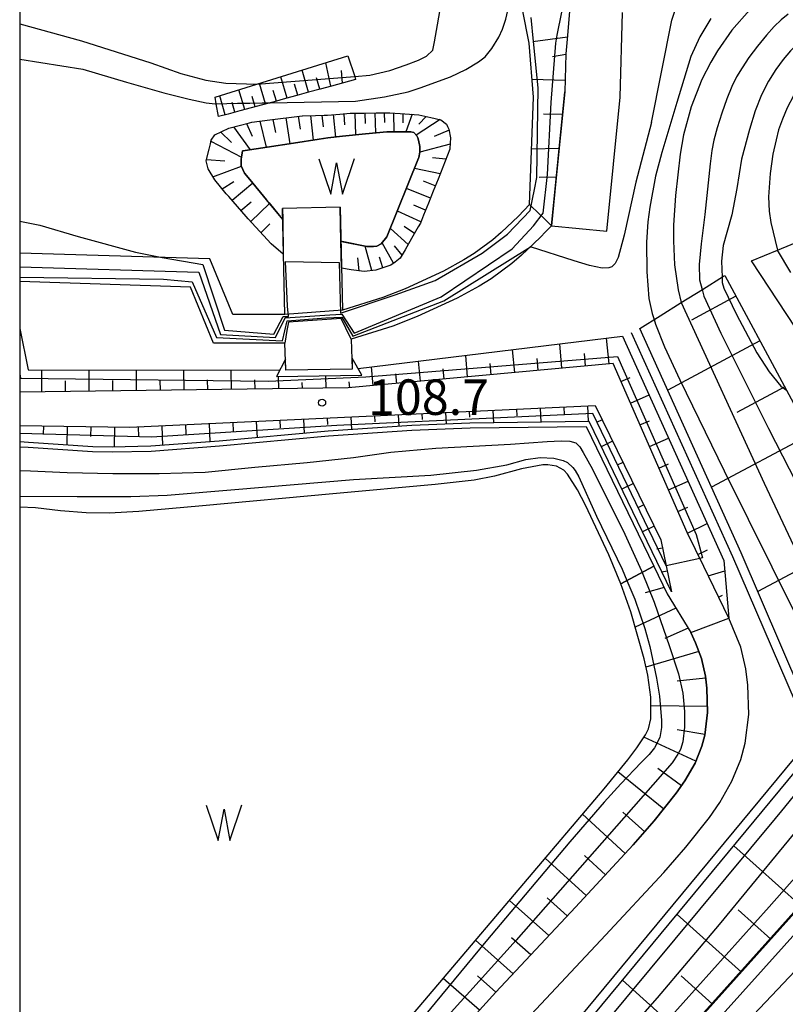
# Model space of a CAD drawing. Extents: x -12000 to -10000, y 82500 to 84000.
# Drawn here: x -12000 to -11919, y 83771 to 83875 of the extents above; entities that cross this region are included whole.
import ezdxf
from ezdxf.enums import TextEntityAlignment as Align

# ---------------------------------------------------------------- set-up
doc = ezdxf.new("R2010")
doc.units = 0
for name, color, linetype in [('2101000', 7, 'Continuous'), ('2101001', 7, 'Continuous'), ('4219000', 1, 'Continuous'), ('5102000', 4, '510200'), ('5105000', 4, 'Continuous'), ('5105990', 5, 'Continuous'), ('6101110', 6, 'Continuous'), ('6101121', 6, 'Continuous'), ('6101990', 6, 'Continuous'), ('6110000', 1, '611000'), ('6110110', 1, '611011'), ('6110120', 1, 'Continuous'), ('7101000', 2, 'Continuous'), ('7101001', 8, 'Continuous'), ('7102000', 6, 'Continuous'), ('7102001', 8, 'Continuous'), ('7312000', 1, 'Continuous'), ('999', 7, 'Continuous')]:
    doc.layers.add(name, color=color, linetype=linetype)
doc.styles.add('PlotAnnotation', font='MS Gothic.ttf')
doc.linetypes.add('510200', pattern='A,0,-0.375,[8,dmdr.shx,S=0.375,R=0,X=0,Y=0],-0.75,[8,dmdr.shx,S=0.375,R=180,X=0,Y=0],-0.375', length=1.5)
doc.linetypes.add('611000', pattern='A,1,[3,dmdr.shx,S=0.2,R=0,X=0,Y=0],1', length=2)
doc.linetypes.add('611011', pattern='A,1,[3,dmdr.shx,S=0.2,R=0,X=0,Y=0],1', length=2)

# ---------------------------------------------------------------- blocks, each defined once
blk = doc.blocks.new('510500')
at = {"layer": '5105990'}
for p, q in [((-0.742, 0.562), (-0.238, -0.938)), ((0.258, -0.935), (0.762, 0.568)), ((-0.238, -0.938), (0.007, 0.393)), ((0.007, 0.393), (0.258, -0.935))]:
    blk.add_line(p, q, dxfattribs=at)
blk = doc.blocks.new('731200')
at = {"layer": '7312000'}
blk.add_circle((0, 0), 0.15, dxfattribs=at)

msp = doc.modelspace()

# ---------------------------------------------------------------- linework, layer by layer
at = {"layer": '2101000', "flags": 128}
for points in [[(-11941.95, 83876.19), (-11942.19, 83873.24), (-11942.32, 83871.72), (-11942.43, 83867.7), (-11943.4, 83858.25), (-11943.85, 83853.55)], [(-11938.02, 83852.97), (-11936.6, 83867.12), (-11936.34, 83876.08)], [(-11946.52, 83769.65), (-11938.14, 83778.61), (-11932, 83785.23), (-11929.67, 83787.89), (-11927.18, 83791.02), (-11926.08, 83792.61), (-11924.79, 83794.87), (-11923.85, 83797.16), (-11923.38, 83798.89), (-11923.01, 83801.92), (-11923.11, 83805.02), (-11923.33, 83806.72), (-11923.85, 83809.02), (-11925.11, 83812.08)], [(-11954.17, 83767.67), (-11949.71, 83772.59), (-11941.31, 83781.57), (-11935.22, 83788.13), (-11933, 83790.67), (-11930.67, 83793.6), (-11929.76, 83794.92), (-11928.69, 83796.78), (-11927.97, 83798.55), (-11927.65, 83799.72), (-11927.36, 83802.12), (-11927.44, 83804.68), (-11927.6, 83805.96), (-11928.02, 83807.81), (-11928.63, 83809.49), (-11929.14, 83810.57)]]:
    msp.add_lwpolyline(points, dxfattribs=at)
at = {"layer": '2101001', "flags": 128}
for points in [[(-11943.85, 83853.55), (-11938.02, 83852.97)], [(-11929.14, 83810.57), (-11925.11, 83812.08)]]:
    msp.add_lwpolyline(points, dxfattribs=at)
at = {"layer": '4219000', "flags": 128}
msp.add_lwpolyline([(-11964.9, 83839.55), (-11964.88, 83838.38), (-11971.91, 83838.27), (-11971.92, 83839.44), (-11972.88, 83837.61), (-11963.86, 83837.74), (-11964.9, 83839.55)], dxfattribs=at)
at = {"layer": '5102000', "flags": 128}
msp.add_lwpolyline([(-11935.42, 83842.28), (-11924.73, 83818.6), (-11916.48, 83799.4), (-12000, 83698.5)], dxfattribs=at)
at = {"layer": '5105000', "flags": 128}
for points in [[(-11965.79, 83851.84), (-11966.08, 83851.9), (-11966.16, 83855.52), (-11972.25, 83855.38), (-11972.23, 83854.2), (-11972.93, 83855.06), (-11973.94, 83856.29), (-11975.71, 83858.44), (-11976.25, 83859.1), (-11976.61, 83859.87), (-11976.61, 83860.07), (-11976.61, 83860.58), (-11976.56, 83860.99), (-11976.47, 83861.45), (-11976.2, 83861.49), (-11973.86, 83861.85), (-11971.08, 83862.27), (-11968.39, 83862.69), (-11967.48, 83862.83), (-11965.93, 83862.99), (-11963.5, 83863.24), (-11961.24, 83863.47), (-11961.08, 83863.47), (-11958.8, 83863.47), (-11958.7, 83863.45), (-11958.4, 83863.38), (-11958.06, 83863.05), (-11957.97, 83862.83), (-11957.88, 83862.59), (-11957.76, 83861.91), (-11957.76, 83861.3), (-11957.87, 83860.75), (-11957.88, 83860.68), (-11961.22, 83852.36), (-11961.83, 83851.64), (-11962.29, 83851.39), (-11962.65, 83851.34), (-11963.29, 83851.34), (-11963.36, 83851.34), (-11965.79, 83851.84)], [(-11967.93, 83759.11), (-11955.24, 83774.07), (-11938.29, 83794.07), (-11935.8, 83797.13), (-11934.84, 83798.38), (-11933.92, 83799.75), (-11933.61, 83800.38), (-11933.36, 83801.45), (-11933.37, 83803.74), (-11933.69, 83806.06), (-11934.06, 83807.79), (-11935.48, 83812.76), (-11936.54, 83815.73), (-11937.81, 83818.79), (-11940.27, 83824.02), (-11941.11, 83825.65), (-11942.15, 83827.31), (-11942.55, 83827.72), (-11943.32, 83828.13), (-11944.22, 83828.29), (-11944.76, 83828.28), (-11947.01, 83827.87), (-11949.86, 83827.1), (-11952.02, 83826.65), (-11956.12, 83826.22), (-11966.93, 83825.21), (-11980.69, 83823.95), (-11987.41, 83823.35), (-11990.54, 83823.19), (-11992.99, 83823.22), (-11995.68, 83823.42), (-11998.34, 83823.75), (-12000, 83823.83)]]:
    msp.add_lwpolyline(points, dxfattribs=at)
at = {"layer": '6101110', "flags": 128}
for points in [[(-11941.95, 83876.19), (-11942.19, 83873.24), (-11942.32, 83871.72), (-11942.43, 83867.7)], [(-11964.53, 83868.99), (-11965.81, 83868.64), (-11967.06, 83868.3), (-11968.29, 83867.97), (-11969.51, 83867.64), (-11970.72, 83867.31), (-11971.93, 83866.98), (-11973.14, 83866.65), (-11973.56, 83866.54), (-11974.35, 83866.32), (-11975.56, 83866), (-11976.77, 83865.67), (-11977.99, 83865.34), (-11979, 83865.07)], [(-11943.85, 83853.55), (-11942.43, 83867.7)], [(-11976.08, 83854.53), (-11976.99, 83855.57), (-11977.93, 83856.63), (-11978.19, 83856.93), (-11979.41, 83858.41), (-11980.09, 83859.57), (-11980.3, 83860.41), (-11979.99, 83861.63), (-11979.86, 83862.2), (-11979.78, 83862.58), (-11979.41, 83863.16), (-11977.93, 83863.85), (-11975.74, 83864.42), (-11975.5, 83864.48), (-11973.59, 83864.74), (-11970.16, 83865.17), (-11970.13, 83865.17), (-11968.77, 83865.2), (-11967.84, 83865.22), (-11967.49, 83865.24), (-11966.21, 83865.34), (-11965.09, 83865.43), (-11964.94, 83865.43), (-11963.66, 83865.45), (-11962.37, 83865.46), (-11961.09, 83865.48), (-11960.91, 83865.48), (-11959.81, 83865.41), (-11957.85, 83865.27), (-11956.58, 83864.98), (-11955.53, 83864.74), (-11954.94, 83864.27), (-11954.83, 83864.03), (-11954.68, 83863.74), (-11954.52, 83862.84), (-11954.57, 83861.72), (-11954.57, 83861.63), (-11955.33, 83859.74), (-11955.83, 83858.47), (-11956.34, 83857.21), (-11956.84, 83855.94), (-11957.35, 83854.67), (-11957.69, 83853.82), (-11957.92, 83853.41), (-11958.63, 83852.18), (-11959.3, 83851), (-11959.81, 83850.12), (-11960.36, 83849.71), (-11960.81, 83849.38), (-11961.98, 83848.99), (-11962.39, 83848.85), (-11963.63, 83848.71), (-11964.99, 83848.9), (-11966.02, 83849.07)], [(-11972.15, 83850.53), (-11972.17, 83850.54), (-11973.45, 83851.62), (-11975.87, 83854.29), (-11976.08, 83854.53)], [(-11925.55, 83848.29), (-11919.04, 83836.19), (-11907.7, 83815.12), (-11905.67, 83794.9), (-11914.18, 83785.42), (-11935.68, 83761.46), (-11960.57, 83732.19), (-11992.36, 83691.01)], [(-11925.11, 83812.08), (-11927.77, 83817.53), (-11929.53, 83821.12), (-11937.35, 83839), (-11965.33, 83836.41), (-12000, 83835.95)], [(-12000, 83832.45), (-11988.36, 83832.26), (-11939.24, 83834.55), (-11932.29, 83820.35), (-11931.74, 83817.63), (-11931.18, 83814.87)], [(-11933.05, 83817.57), (-11931.63, 83814.65), (-11929.14, 83810.57), (-11928.63, 83809.49), (-11928.02, 83807.81), (-11927.6, 83805.96), (-11927.44, 83804.68), (-11927.36, 83802.12), (-11927.65, 83799.72), (-11927.97, 83798.55), (-11928.69, 83796.78), (-11929.76, 83794.92), (-11930.67, 83793.6), (-11933, 83790.67), (-11935.22, 83788.13), (-11941.31, 83781.57), (-11949.71, 83772.59), (-11954.17, 83767.67)]]:
    msp.add_lwpolyline(points, dxfattribs=at)
at = {"layer": '6101121', "flags": 128}
for points in [[(-11943.85, 83853.55), (-11944.52, 83854.2), (-11945.25, 83854.9), (-11945.99, 83855.61), (-11946.16, 83855.77), (-11945.75, 83867.11), (-11946.21, 83872.83), (-11947.57, 83879.81), (-11947.71, 83880.53)], [(-11979, 83865.07), (-11979.24, 83866.43), (-11979.36, 83867.12), (-11974.96, 83868.49), (-11965.35, 83871.5), (-11964.63, 83869.31), (-11964.53, 83868.99)], [(-11966.02, 83849.07), (-11966.08, 83851.9), (-11965.85, 83851.85), (-11963.36, 83851.34), (-11963.29, 83851.34), (-11962.65, 83851.34), (-11962.29, 83851.39), (-11961.83, 83851.64), (-11961.22, 83852.36), (-11957.88, 83860.68), (-11957.87, 83860.75), (-11957.76, 83861.3), (-11957.76, 83861.91), (-11957.88, 83862.59), (-11957.97, 83862.83), (-11958.06, 83863.05), (-11958.4, 83863.38), (-11958.7, 83863.45), (-11958.8, 83863.47), (-11961.08, 83863.47), (-11961.24, 83863.47), (-11963.5, 83863.24), (-11965.93, 83862.99), (-11967.48, 83862.83), (-11968.39, 83862.69), (-11971.08, 83862.27), (-11973.86, 83861.85), (-11976.2, 83861.49), (-11976.47, 83861.45), (-11976.56, 83860.99), (-11976.61, 83860.58), (-11976.61, 83860.07), (-11976.61, 83859.87), (-11976.25, 83859.1), (-11975.71, 83858.44), (-11973.94, 83856.29), (-11973.67, 83855.96)], [(-11973.67, 83855.96), (-11972.28, 83854.27), (-11972.23, 83854.2), (-11972.17, 83850.54)], [(-11974.94, 83688.17), (-11975.43, 83688.23), (-11979.73, 83688.74), (-11984.04, 83689.25), (-11988.34, 83689.76), (-11991.17, 83690.09), (-11959.4, 83731.25), (-11934.55, 83760.47), (-11912.74, 83784.77), (-11904.11, 83794.39), (-11903.93, 83817.16), (-11911.91, 83833.42), (-11915.25, 83838.48), (-11922.73, 83849.82), (-11920, 83850.96), (-11917.1, 83852.17), (-11914.2, 83853.37), (-11911.3, 83854.58), (-11909.04, 83855.53)], [(-12000, 83696.93), (-11915.32, 83799.23), (-11923.82, 83819), (-11934.51, 83842.69), (-11932.39, 83844.02), (-11930.15, 83845.42), (-11927.92, 83846.82), (-11925.68, 83848.21), (-11925.55, 83848.29)], [(-12000, 83842.7), (-11999.09, 83838.33), (-11972.54, 83838.27), (-11972.88, 83837.61), (-11963.86, 83837.74), (-11964.27, 83838.45), (-11936.34, 83841.87), (-11925.65, 83818.19), (-11925.11, 83812.08)], [(-11931.18, 83814.87), (-11939.88, 83832.85), (-11952.46, 83832.69), (-11958.6, 83832.44), (-11967.44, 83831.83), (-11978.95, 83830.78), (-11986.15, 83830.24), (-11990.23, 83830.15), (-11992.29, 83830.2), (-11999.06, 83830.64), (-12000, 83830.71)], [(-12000, 83718.78), (-11998.36, 83721.14), (-11995.92, 83724.65), (-11976.98, 83748.16), (-11967.93, 83759.11), (-11955.24, 83774.07), (-11938.29, 83794.07), (-11935.8, 83797.13), (-11934.84, 83798.38), (-11933.92, 83799.75), (-11933.61, 83800.38), (-11933.36, 83801.45), (-11933.37, 83803.74), (-11933.69, 83806.06), (-11934.06, 83807.79), (-11935.48, 83812.76), (-11936.54, 83815.73), (-11933.05, 83817.57)]]:
    msp.add_lwpolyline(points, dxfattribs=at)
at = {"layer": '6101990', "flags": 128}
for points in [[(-11942.17, 83873.46), (-11945.82, 83872.98)], [(-11942.32, 83871.62), (-11943.75, 83871.38)], [(-11967.14, 83868.28), (-11967.69, 83870.77)], [(-11969.49, 83867.64), (-11970.18, 83869.99)], [(-11965.91, 83868.61), (-11966.03, 83869.93)], [(-11974.03, 83866.41), (-11974.67, 83868.58)], [(-11971.76, 83867.03), (-11972.42, 83869.28)], [(-11970.63, 83867.33), (-11970.97, 83868.49)], [(-11968.31, 83867.96), (-11968.66, 83869.16)], [(-11942.4, 83868.9), (-11945.9, 83869)], [(-11976.22, 83865.82), (-11976.86, 83867.9)], [(-11972.9, 83866.72), (-11973.22, 83867.82)], [(-11978.32, 83865.25), (-11978.87, 83867.27)], [(-11977.27, 83865.53), (-11977.57, 83866.56)], [(-11975.13, 83866.11), (-11975.44, 83867.18)], [(-11966.91, 83865.29), (-11966.66, 83862.91)], [(-11965.76, 83865.38), (-11965.7, 83864.2)], [(-11964.61, 83865.44), (-11964.54, 83863.13)], [(-11963.56, 83865.45), (-11963.53, 83864.35)], [(-11962.5, 83865.46), (-11962.43, 83863.35)], [(-11961.51, 83865.47), (-11961.48, 83864.46)], [(-11960.52, 83865.46), (-11960.5, 83863.47)], [(-11959.54, 83865.39), (-11959.55, 83864.43)], [(-11958.56, 83865.32), (-11959.23, 83863.47)], [(-11942.68, 83865.29), (-11944.68, 83865.34)], [(-11976.04, 83864.34), (-11975.47, 83863.02)], [(-11974.64, 83864.6), (-11973.97, 83861.83)], [(-11973.27, 83864.78), (-11972.98, 83863.4)], [(-11971.89, 83864.95), (-11971.48, 83862.21)], [(-11970.59, 83865.12), (-11970.4, 83863.76)], [(-11969.29, 83865.19), (-11969, 83862.6)], [(-11968.1, 83865.21), (-11967.97, 83863.99)], [(-11955.6, 83864.76), (-11958.13, 83863.12)], [(-11957.07, 83865.09), (-11957.85, 83864.26)], [(-11978.8, 83863.45), (-11977.65, 83862.35)], [(-11977.41, 83863.98), (-11975.66, 83861.57)], [(-11954.66, 83863.65), (-11956.25, 83862.97)], [(-11979.81, 83862.46), (-11976.58, 83860.79)], [(-11954.55, 83862.16), (-11957.76, 83861.32)], [(-11943.04, 83861.71), (-11945.95, 83861.64)], [(-11980.27, 83860.53), (-11978.34, 83860.39)], [(-11954.99, 83860.58), (-11956.42, 83860.7)], [(-11979.59, 83858.72), (-11976.59, 83859.83)], [(-11955.61, 83859.04), (-11958.32, 83859.58)], [(-11978.62, 83857.45), (-11977.4, 83858.23)], [(-11977.58, 83856.24), (-11975.4, 83858.06)], [(-11956.12, 83857.75), (-11957.38, 83858.26)], [(-11943.36, 83858.66), (-11945.15, 83858.63)], [(-11956.63, 83856.47), (-11959.16, 83857.48)], [(-11976.64, 83855.17), (-11975.57, 83856.08)], [(-11975.6, 83853.99), (-11973.61, 83855.88)], [(-11957.64, 83853.94), (-11960.12, 83855.1)], [(-11957.14, 83855.2), (-11958.4, 83855.71)], [(-11974.53, 83852.81), (-11973.58, 83853.76)], [(-11958.99, 83851.55), (-11960.86, 83853.26)], [(-11958.31, 83852.74), (-11959.4, 83853.46)], [(-11960.52, 83849.59), (-11961.74, 83851.74)], [(-11962.83, 83848.8), (-11963.52, 83851.37)], [(-11959.62, 83850.45), (-11960.41, 83851.42)], [(-11964.15, 83848.78), (-11964.28, 83850.17)], [(-11961.64, 83849.1), (-11962.02, 83850.24)], [(-11924.37, 83846.09), (-11929.07, 83843.56)], [(-11937.77, 83838.96), (-11938.04, 83841.66)], [(-11921.84, 83841.39), (-11931.57, 83836.18)], [(-11947.73, 83838.04), (-11947.95, 83840.45)], [(-11942.75, 83838.5), (-11942.98, 83841.06)], [(-11957.68, 83837.12), (-11957.88, 83839.24)], [(-11952.7, 83837.58), (-11952.91, 83839.84)], [(-11945.24, 83838.27), (-11945.35, 83839.51)], [(-11940.26, 83838.73), (-11940.38, 83840.05)], [(-11997.65, 83835.98), (-11997.68, 83838.33)], [(-11992.65, 83836.05), (-11992.68, 83838.32)], [(-11987.65, 83836.11), (-11987.68, 83838.31)], [(-11982.65, 83836.18), (-11982.68, 83838.3)], [(-11977.65, 83836.24), (-11977.68, 83838.29)], [(-11962.66, 83836.65), (-11962.84, 83838.63)], [(-11955.19, 83837.35), (-11955.3, 83838.44)], [(-11950.22, 83837.81), (-11950.32, 83838.98)], [(-11995.15, 83836.01), (-11995.16, 83837.17)], [(-11990.15, 83836.08), (-11990.16, 83837.2)], [(-11985.15, 83836.15), (-11985.16, 83837.22)], [(-11980.15, 83836.21), (-11980.16, 83837.25)], [(-11975.15, 83836.28), (-11975.16, 83837.28)], [(-11972.65, 83836.31), (-11972.67, 83837.61)], [(-11967.65, 83836.38), (-11967.67, 83837.69)], [(-11960.17, 83836.89), (-11960.27, 83837.91)], [(-11936.52, 83837.09), (-11935.54, 83837.52)], [(-11970.15, 83836.34), (-11970.16, 83837)], [(-11965.15, 83836.42), (-11965.21, 83837.07)], [(-11919.22, 83836.53), (-11924.26, 83833.82)], [(-11935.52, 83834.8), (-11933.54, 83835.67)], [(-11950.04, 83834.05), (-11949.98, 83832.72)], [(-11947.55, 83834.16), (-11947.51, 83833.46)], [(-11945.05, 83834.28), (-11944.98, 83832.79)], [(-11942.55, 83834.39), (-11942.51, 83833.61)], [(-11940.05, 83834.51), (-11939.98, 83832.85)], [(-11972.52, 83833), (-11972.48, 83832.19)], [(-11970.02, 83833.12), (-11969.96, 83831.6)], [(-11967.52, 83833.23), (-11967.49, 83832.53)], [(-11965.03, 83833.35), (-11964.97, 83832.01)], [(-11962.53, 83833.47), (-11962.5, 83832.82)], [(-11960.03, 83833.58), (-11959.98, 83832.35)], [(-11957.53, 83833.7), (-11957.51, 83833.09)], [(-11955.04, 83833.81), (-11954.98, 83832.59)], [(-11952.54, 83833.93), (-11952.51, 83833.31)], [(-11938.5, 83833.03), (-11939.09, 83832.74)], [(-11997.5, 83832.41), (-11997.51, 83831.48)], [(-11995, 83832.37), (-11995.04, 83830.38)], [(-11992.5, 83832.33), (-11992.52, 83831.27)], [(-11990, 83832.29), (-11990.03, 83830.15)], [(-11987.5, 83832.3), (-11987.45, 83831.26)], [(-11985, 83832.42), (-11984.91, 83830.33)], [(-11982.51, 83832.54), (-11982.46, 83831.53)], [(-11980.01, 83832.65), (-11979.92, 83830.71)], [(-11977.51, 83832.77), (-11977.47, 83831.85)], [(-11975.02, 83832.88), (-11974.94, 83831.15)], [(-11934.51, 83832.51), (-11933.51, 83832.95)], [(-11933.51, 83830.22), (-11931.48, 83831.11)], [(-11916.51, 83831.5), (-11926.94, 83825.92)], [(-11937.4, 83830.79), (-11938.6, 83830.2)], [(-11936.3, 83828.54), (-11936.9, 83828.25)], [(-11932.51, 83827.93), (-11931.48, 83828.38)], [(-11935.2, 83826.3), (-11936.42, 83825.7)], [(-11931.51, 83825.64), (-11929.42, 83826.55)], [(-11934.1, 83824.05), (-11934.72, 83823.75)], [(-11930.51, 83823.35), (-11929.45, 83823.81)], [(-11933, 83821.81), (-11934.24, 83821.2)], [(-11929.5, 83821.06), (-11927.4, 83822.08)], [(-11910.81, 83820.9), (-11922.06, 83814.9)], [(-11932.11, 83819.49), (-11932.71, 83819.37)], [(-11928.4, 83818.81), (-11927.39, 83819.31)], [(-11931.62, 83817.04), (-11932.18, 83816.93)], [(-11927.31, 83816.57), (-11925.55, 83817.07)], [(-11931.96, 83815.32), (-11933.97, 83814.75)], [(-11926.21, 83814.32), (-11925.78, 83814.53)], [(-11930.72, 83813.15), (-11935.01, 83811.12)], [(-11929.42, 83811.02), (-11931.89, 83809.93)], [(-11928.29, 83808.57), (-11933.87, 83806.91)], [(-11927.58, 83805.76), (-11930.57, 83805.44)], [(-11927.38, 83802.76), (-11933.37, 83802.81)], [(-11927.64, 83799.78), (-11930.58, 83800.28)], [(-11928.61, 83796.97), (-11934.08, 83799.51)], [(-11932, 83791.92), (-11936.84, 83795.85)], [(-11930.13, 83794.38), (-11932.63, 83796.19)], [(-11936.07, 83787.22), (-11940.58, 83791.37)], [(-11934, 83789.53), (-11936.31, 83791.61)], [(-11917.52, 83781.7), (-11924.58, 83788.04)], [(-11940.19, 83782.78), (-11944.5, 83786.74)], [(-11938.15, 83784.97), (-11940.35, 83787.01)], [(-11944.14, 83778.55), (-11948.29, 83782.27)], [(-11942.18, 83780.64), (-11944.31, 83782.55)], [(-11920.69, 83778.16), (-11924.15, 83781.27)], [(-11923.8, 83774.7), (-11930.58, 83780.79)], [(-11947.9, 83774.53), (-11951.86, 83778.06)], [(-11946.04, 83776.51), (-11948.08, 83778.31)], [(-11951.45, 83770.68), (-11955.29, 83774.01)], [(-11949.71, 83772.59), (-11951.65, 83774.3)], [(-11929.83, 83767.97), (-11936.35, 83773.83)], [(-11926.84, 83771.3), (-11930.17, 83774.29)]]:
    msp.add_lwpolyline(points, dxfattribs=at)
at = {"layer": '6110000', "flags": 128}
for points in [[(-11972, 83844.16), (-11972.25, 83855.38)], [(-11966.16, 83855.52), (-11965.91, 83844.61)], [(-11964.99, 83841.55), (-11964.88, 83838.38)], [(-11971.91, 83838.27), (-11972.01, 83841.14)]]:
    msp.add_lwpolyline(points, dxfattribs=at)
at = {"layer": '6110110', "flags": 128}
for points in [[(-11943.85, 83853.55), (-11944.43, 83852.95), (-11945.06, 83852.29), (-11947, 83850.45), (-11948.04, 83849.56), (-11950.21, 83847.95), (-11951.48, 83847.17), (-11953.82, 83845.9), (-11958.03, 83843.94), (-11960.61, 83842.93), (-11964.99, 83841.55), (-11965.55, 83842.72), (-11966.04, 83843.74)], [(-11972.01, 83841.14), (-11979.52, 83841.15), (-11981.97, 83847.07), (-12000, 83847.65)], [(-11966.04, 83843.74), (-11971.63, 83843.35), (-11971.78, 83842.46), (-11972.01, 83841.14)], [(-12000, 83830.2), (-11999.09, 83830.14), (-11992.31, 83829.7), (-11990.23, 83829.65), (-11986.12, 83829.74), (-11978.91, 83830.28), (-11967.4, 83831.34), (-11958.58, 83831.95), (-11952.45, 83832.19), (-11940.19, 83832.35)], [(-11940.19, 83832.35), (-11933.05, 83817.57)]]:
    msp.add_lwpolyline(points, dxfattribs=at)
at = {"layer": '6110120', "flags": 128}
for points in [[(-11943.85, 83853.55), (-11944.52, 83854.2), (-11945.26, 83854.91), (-11945.99, 83855.61), (-11946.16, 83855.77), (-11947.32, 83854.55), (-11949.15, 83852.82), (-11950.03, 83852.06), (-11952.01, 83850.6), (-11953.09, 83849.93), (-11955.26, 83848.75), (-11959.29, 83846.88), (-11961.67, 83845.95), (-11965.91, 83844.61)], [(-11965.91, 83844.61), (-11972, 83844.16), (-11977.5, 83844.17), (-11979.93, 83850.03), (-12000, 83850.66)], [(-11933.05, 83817.57), (-11936.54, 83815.73), (-11937.81, 83818.79), (-11940.27, 83824.02), (-11941.11, 83825.65), (-11942.15, 83827.31), (-11942.55, 83827.72), (-11943.32, 83828.13), (-11944.22, 83828.29), (-11944.76, 83828.28), (-11947.01, 83827.87), (-11949.86, 83827.1), (-11952.02, 83826.65), (-11956.12, 83826.22), (-11966.93, 83825.21), (-11980.69, 83823.95), (-11987.41, 83823.35), (-11990.54, 83823.19), (-11992.99, 83823.22), (-11995.68, 83823.42), (-11998.34, 83823.75), (-12000, 83823.83)]]:
    msp.add_lwpolyline(points, dxfattribs=at)
at = {"layer": '7101000', "flags": 128}
for points in [[(-11973.56, 83866.54), (-11964.54, 83866.7), (-11961.47, 83867.15), (-11958.99, 83867.69), (-11957.72, 83868.12), (-11954.5, 83869.26), (-11952.89, 83870.05), (-11951.56, 83870.85), (-11950.85, 83871.39), (-11950.13, 83872.26), (-11949.41, 83873.48), (-11949.03, 83874.31), (-11948.68, 83875.35), (-11948.37, 83876.6), (-11948.12, 83878.27), (-11948.06, 83880.11), (-11948.17, 83882.1)], [(-11922.93, 83876.31), (-11924.8, 83874.19), (-11926.31, 83872.01), (-11927.01, 83870.83), (-11927.96, 83868.99), (-11929.11, 83866.1), (-11929.9, 83863.13), (-11930.26, 83861.09), (-11930.75, 83856.74), (-11930.95, 83853.59), (-11930.98, 83851.95), (-11930.85, 83849.4), (-11930.47, 83846.76), (-11930.15, 83845.42)], [(-12000, 83871.15), (-11993.34, 83870.08), (-11988.74, 83868.72), (-11984.77, 83867.58), (-11982.11, 83866.91), (-11980.3, 83866.52), (-11979.36, 83866.43), (-11979.24, 83866.43)]]:
    msp.add_lwpolyline(points, dxfattribs=at)
at = {"layer": '7101001', "flags": 128}
for points in [[(-11979.24, 83866.43), (-11977, 83866.48), (-11975.71, 83866.5), (-11974.41, 83866.52), (-11973.56, 83866.54)], [(-11930.15, 83845.42), (-11921.38, 83826.36), (-11918.28, 83819.75), (-11915.81, 83814.77), (-11914.31, 83811.76), (-11913.57, 83809.41), (-11913.16, 83807.56), (-11912.09, 83800.8), (-11911.84, 83798.71), (-11911.87, 83798.01), (-11911.98, 83797.56), (-11912.54, 83796.56), (-11913.12, 83795.76), (-11913.38, 83795.41), (-11915.9, 83792.2), (-11926.13, 83779.72), (-11932.7, 83771.97), (-11952.23, 83749.77), (-11957.96, 83743.04), (-11968.54, 83730.11), (-11984.09, 83710.87), (-11996.7, 83695.71), (-11998.6, 83693.17), (-11998.93, 83692.65)]]:
    msp.add_lwpolyline(points, dxfattribs=at)
at = {"layer": '7102000', "flags": 128}
for points in [[(-11964.63, 83869.31), (-11963.04, 83869.46), (-11960.93, 83869.96), (-11959.18, 83870.53), (-11957.88, 83871.03), (-11957.03, 83871.47), (-11956.36, 83872.08), (-11956.2, 83872.97), (-11955.44, 83877.42), (-11955.06, 83880.98), (-11955.04, 83883.65), (-11955.09, 83888.38), (-11956, 83896.93), (-11957.2, 83904.04), (-11958.17, 83908.66), (-11958.91, 83910.78)], [(-11933.29, 83864.44), (-11931.14, 83875.26), (-11929.7, 83879.6)], [(-11918.84, 83875.91), (-11919.61, 83875.3), (-11920.32, 83874.6), (-11921.15, 83873.67), (-11922.09, 83872.52), (-11923, 83871.32), (-11923.73, 83870.23), (-11924.3, 83869.27), (-11924.8, 83868.25), (-11925.32, 83866.96), (-11925.86, 83865.43), (-11926.34, 83863.88), (-11926.69, 83862.57), (-11926.9, 83861.5), (-11927.11, 83860.07), (-11927.64, 83854.72), (-11928.03, 83851.62), (-11928.25, 83849.44), (-11928.21, 83847.84), (-11927.93, 83846.8)], [(-11913.7, 83875.73), (-11915.29, 83874.74), (-11916.63, 83873.78), (-11917.74, 83872.87), (-11918.62, 83872.03), (-11919.38, 83871.12), (-11920.16, 83870.06), (-11920.93, 83868.83), (-11921.68, 83867.38), (-11922.35, 83865.68), (-11922.95, 83863.72), (-11923.79, 83860.58), (-11924.26, 83857.46), (-11924.81, 83854.68), (-11925.35, 83852.82), (-11925.72, 83851.44), (-11925.91, 83849.8), (-11925.84, 83848.11)], [(-12000, 83874.87), (-11993.47, 83873.08), (-11986.15, 83870.75), (-11982.97, 83869.64), (-11980.33, 83868.92), (-11978.22, 83868.59), (-11974.96, 83868.49)], [(-11927.01, 83875.42), (-11928.18, 83873.5), (-11929.13, 83871.42), (-11930.63, 83866.56)], [(-11908.6, 83875.4), (-11910.85, 83874.12), (-11913.04, 83872.72), (-11914.85, 83871.33), (-11916.26, 83869.94), (-11917.38, 83868.57), (-11918.28, 83867.26), (-11918.96, 83866), (-11919.47, 83864.81), (-11919.87, 83863.69), (-11920.14, 83862.63), (-11920.47, 83861.1), (-11920.75, 83859.06), (-11920.94, 83856.59), (-11920.87, 83855.09), (-11920.68, 83853.89), (-11920, 83850.96)], [(-11930.63, 83866.56), (-11932.21, 83861.27), (-11932.85, 83858.78), (-11933.47, 83855.52), (-11933.68, 83853.97), (-11933.8, 83851.82), (-11933.79, 83848.66), (-11933.57, 83845.84), (-11933.23, 83844.28), (-11933.02, 83843.63)], [(-11933.29, 83864.44), (-11934.93, 83858.14), (-11936.18, 83852.55), (-11936.79, 83850.2), (-11937.11, 83849.56), (-11937.49, 83849.2), (-11937.79, 83849.08), (-11938.51, 83849.06), (-11939.84, 83849.35), (-11941.46, 83849.84), (-11946.08, 83851.33)], [(-12000, 83854.03), (-11997.89, 83853.62), (-11993.84, 83852.39), (-11987.79, 83850.75), (-11984.95, 83850.19)], [(-11928.2, 83818.4), (-11931.74, 83817.63)]]:
    msp.add_lwpolyline(points, dxfattribs=at)
at = {"layer": '7102001', "flags": 128}
for points in [[(-11943.39, 83872.83), (-11943.25, 83873.66), (-11942.77, 83876.12), (-11942.63, 83876.85), (-11942.46, 83877.74), (-11942.07, 83878.86), (-11936.49, 83879.4)], [(-11984.95, 83850.19), (-11980.67, 83849.44), (-11978.37, 83842.51), (-11973.16, 83842.08), (-11972.17, 83843.95), (-11971.63, 83843.95), (-11971.72, 83845.03), (-11971.95, 83849.77), (-11966.28, 83849.67), (-11966.14, 83844.32), (-11960.35, 83846.23), (-11956.12, 83847.77), (-11951.17, 83850.66), (-11948.48, 83852.65), (-11946.09, 83855.14), (-11945.64, 83857.38), (-11945.39, 83858.63), (-11945.24, 83868.11), (-11945.74, 83873), (-11945.98, 83875.54)], [(-12000, 83849.2), (-11981.09, 83848.64), (-11978.8, 83842.07), (-11973, 83841.72), (-11971.96, 83843.81), (-11967.27, 83844.12), (-11965.97, 83844.21), (-11964.67, 83842.21), (-11955.48, 83846.02), (-11947.99, 83851.1), (-11945.76, 83853.54), (-11944.73, 83854.88), (-11944.26, 83858.96), (-11943.89, 83866.57), (-11943.39, 83872.83)], [(-11974.96, 83868.49), (-11964.63, 83869.31)], [(-12000, 83848.12), (-11984.8, 83847.89), (-11981.8, 83847.61), (-11979.22, 83841.74), (-11972.24, 83841.37), (-11971.77, 83843.48), (-11967.68, 83843.8), (-11965.99, 83843.9), (-11964.84, 83841.89), (-11955.21, 83845.6), (-11946.08, 83851.33)], [(-11918.58, 83848.59), (-11920, 83850.96)], [(-11925.84, 83848.11), (-11925.82, 83847.55), (-11925.66, 83846.95), (-11924.3, 83844.16), (-11922.15, 83840.11), (-11920.87, 83838.1), (-11919.62, 83836.61), (-11919.04, 83836.19)], [(-11927.93, 83846.8), (-11927.75, 83846.12), (-11925.95, 83842.2), (-11920.92, 83832.12), (-11914.34, 83819.28), (-11912.82, 83816.6), (-11911.12, 83813.9), (-11910.74, 83813.28), (-11910.43, 83812.31), (-11909.77, 83808.22), (-11908.48, 83799.89), (-11908.19, 83797.48), (-11908.28, 83796.78), (-11908.53, 83796.2), (-11908.96, 83795.57), (-11910.3, 83793.84), (-11913.42, 83790.16), (-11916.3, 83786.76), (-11920.86, 83781.58), (-11939.04, 83761.31)], [(-11933.02, 83843.63), (-11932.87, 83843.16), (-11931.9, 83840.76), (-11930.31, 83837.27), (-11925.63, 83827.65), (-11918.06, 83812.39), (-11916.7, 83809.51), (-11916.13, 83808.18), (-11915.43, 83805.94), (-11914.25, 83800.36), (-11913.99, 83798.99), (-11914.05, 83798.67), (-11915.72, 83796.44), (-11919.57, 83791.74), (-11920.24, 83790.93), (-11946.64, 83759.15), (-11976.79, 83722.89), (-11996.61, 83699.57), (-12000, 83695.54)], [(-12000, 83837.91), (-11999.93, 83837.45), (-11973.77, 83837.11), (-11963.46, 83837.57), (-11936.89, 83839.72), (-11928.57, 83820.92), (-11927.92, 83818.46), (-11928.2, 83818.4)], [(-11931.74, 83817.63), (-11939.48, 83833.71), (-11966.52, 83832.44), (-11986.08, 83831.22), (-12000, 83831.58)], [(-12000, 83827.68), (-11998.87, 83827.64), (-11994.98, 83827.46), (-11990.18, 83827.37), (-11985.27, 83827.37), (-11980.41, 83827.52), (-11975.16, 83828.03), (-11969.66, 83828.54), (-11964.76, 83829.05), (-11960.82, 83829.62), (-11956.05, 83830.03), (-11948.18, 83830.46), (-11944.31, 83830.76), (-11942.83, 83830.82), (-11941.91, 83830.8), (-11941.27, 83830.62), (-11940.87, 83830.19), (-11940.49, 83829.59), (-11939.51, 83827.81), (-11936.1, 83820.95), (-11934.35, 83817.09), (-11934.28, 83816.92), (-11933, 83813.76), (-11931.39, 83809.1), (-11930.43, 83806.2), (-11929.97, 83804.18), (-11929.8, 83802.24), (-11929.79, 83800.58), (-11929.97, 83799.04), (-11930.24, 83798.23), (-11930.5, 83797.73), (-11931.12, 83796.82), (-11936.2, 83790.98), (-11947.59, 83778.07), (-11954.75, 83770.1)], [(-12000, 83824.99), (-11993.92, 83824.95), (-11988.27, 83824.95), (-11984.44, 83825.09), (-11977.29, 83825.68), (-11964.77, 83826.75), (-11956.58, 83827.2), (-11951.77, 83827.71), (-11948.58, 83828.29), (-11946.57, 83828.84), (-11945.03, 83829.06), (-11943.61, 83829), (-11942.62, 83828.76), (-11942.15, 83828.52), (-11941.6, 83828.02), (-11941.34, 83827.68), (-11940.95, 83827), (-11939.08, 83822.87), (-11936.4, 83817.27), (-11935.89, 83816.07), (-11935.06, 83814.08), (-11934, 83811), (-11933.47, 83809.08), (-11932.75, 83805.76), (-11932.44, 83803.83), (-11932.23, 83801.29), (-11932.23, 83800.53), (-11932.42, 83799.49), (-11932.98, 83798.38), (-11933.53, 83797.7), (-11934.37, 83796.83), (-11936.52, 83794.58), (-11938.27, 83792.64), (-11941.9, 83788.47), (-11950.77, 83777.94), (-11961.97, 83764.36)], [(-11913.85, 83785.78), (-11913.93, 83785.85), (-11914.25, 83785.49), (-11935.75, 83761.52), (-11960.64, 83732.26), (-11993.12, 83691.58)], [(-11928.82, 83763.52), (-11916.22, 83776.84)]]:
    msp.add_lwpolyline(points, dxfattribs=at)
at = {"layer": '999', "flags": 128}
msp.add_lwpolyline([(-12000, 82500), (-10000, 82500), (-10000, 84000), (-12000, 84000)], close=True, dxfattribs=at)

# ---------------------------------------------------------------- block references
at = {"layer": '5105000', "xscale": 2.5, "yscale": 2.5, "zscale": 2.5}
for p in [(-11966.56, 83859.21), (-11978.44, 83790.94)]:
    msp.add_blockref('510500', p, dxfattribs=at)
at = {"layer": '7312000', "xscale": 2.5, "yscale": 2.5, "zscale": 2.5}
msp.add_blockref('731200', (-11968.07, 83834.85, 108.73), dxfattribs=at)

# ---------------------------------------------------------------- texts
at = {"layer": '7312000', "style": 'PlotAnnotation'}
msp.add_text('108.7', height=3.75, dxfattribs=at).set_placement((-11956.83, 83834.95), align=Align.MIDDLE)

doc.saveas('drawing.dxf')
